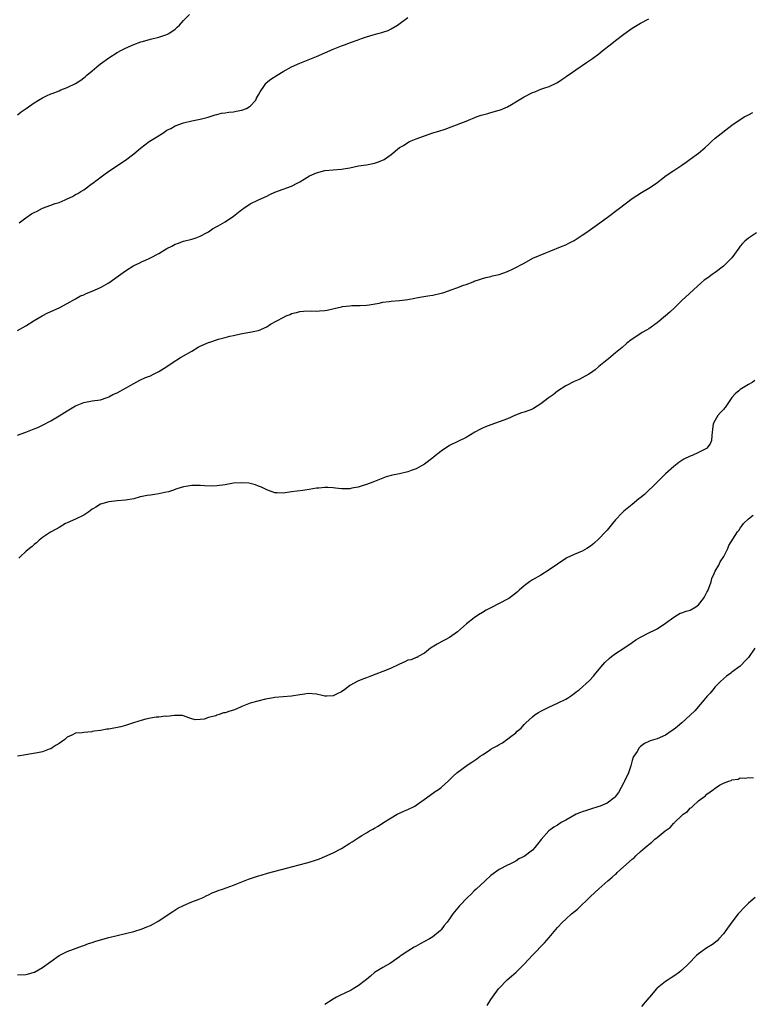
# Model space of a CAD drawing. Units: inches. Extents: x 2538000 to 2541000, y 1548000 to 1551000.
# Drawn here: x 2539284 to 2539460, y 1549419 to 1549656 of the extents above; entities that cross this region are included whole.
import ezdxf

# ---------------------------------------------------------------- set-up
doc = ezdxf.new("R2010")
doc.units = ezdxf.units.IN
doc.header["$MEASUREMENT"] = 0
doc.layers.add('LD25381548_10ft', color=123, linetype='Continuous')

msp = doc.modelspace()

# ---------------------------------------------------------------- linework, layer by layer
at = {"layer": 'LD25381548_10ft'}
for points, elevation in [([(2539283, 1549633.45), (2539283.87, 1549634.13), (2539285.08, 1549635), (2539287, 1549636.35), (2539288.06, 1549637), (2539289, 1549637.53), (2539290.02, 1549637.98), (2539291, 1549638.48), (2539291.39, 1549638.61), (2539293, 1549639.25), (2539293.45, 1549639.45), (2539295, 1549640.03), (2539296.99, 1549641.01), (2539298.23, 1549641.78), (2539299, 1549642.35), (2539299.35, 1549642.65), (2539299.71, 1549643), (2539301, 1549644.04), (2539302.07, 1549645), (2539303, 1549645.72), (2539305, 1549647.17), (2539307, 1549648.43), (2539308.03, 1549649), (2539309, 1549649.5), (2539311, 1549650.35), (2539312.74, 1549651), (2539313.13, 1549651.13), (2539315, 1549651.66), (2539317, 1549652.12), (2539319, 1549652.75), (2539319.47, 1549653), (2539321, 1549654.1), (2539321.45, 1549654.55), (2539322, 1549655), (2539323, 1549656.15), (2539324.41, 1549657.59)], 8430), ([(2539283, 1549581.48), (2539285, 1549582.62), (2539287, 1549583.91), (2539288.95, 1549585.05), (2539290.27, 1549585.73), (2539293.01, 1549586.99), (2539295, 1549588.01), (2539297, 1549589.14), (2539298.17, 1549589.83), (2539299, 1549590.12), (2539299.57, 1549590.43), (2539301, 1549590.94), (2539303, 1549591.85), (2539305, 1549592.96), (2539307.36, 1549594.64), (2539309, 1549595.88), (2539311, 1549597.16), (2539312.26, 1549597.74), (2539313, 1549598.11), (2539313.64, 1549598.36), (2539315.01, 1549598.99), (2539317, 1549600.04), (2539319, 1549601.29), (2539320.15, 1549601.85), (2539321, 1549602.33), (2539321.51, 1549602.49), (2539323, 1549603), (2539325, 1549603.5), (2539325.75, 1549603.75), (2539327, 1549604.23), (2539328.51, 1549605), (2539328.8, 1549605.2), (2539329, 1549605.29), (2539329.99, 1549606.01), (2539331, 1549606.52), (2539331.31, 1549606.69), (2539331.9, 1549607), (2539333, 1549607.69), (2539335, 1549609), (2539337, 1549610.66), (2539337.48, 1549611), (2539339, 1549611.98), (2539341, 1549612.98), (2539343, 1549613.89), (2539343.78, 1549614.22), (2539345, 1549614.82), (2539347, 1549615.54), (2539347.88, 1549615.88), (2539349, 1549616.26), (2539350.33, 1549617), (2539351, 1549617.32), (2539352.02, 1549617.98), (2539353.28, 1549618.72), (2539353.88, 1549619), (2539355, 1549619.5), (2539357, 1549620.03), (2539361, 1549620.35), (2539363, 1549620.7), (2539365.12, 1549621.12), (2539367, 1549621.43), (2539369, 1549621.8), (2539369.9, 1549622.1), (2539371.33, 1549622.67), (2539373, 1549623.89), (2539375, 1549625.54), (2539375.91, 1549626.09), (2539377, 1549626.81), (2539377.39, 1549627), (2539379, 1549627.69), (2539381, 1549628.42), (2539383, 1549629.07), (2539384.48, 1549629.52), (2539385.98, 1549630.02), (2539387.46, 1549630.54), (2539391, 1549631.91), (2539393.71, 1549633), (2539394.67, 1549633.33), (2539395, 1549633.41), (2539396.22, 1549633.78), (2539397, 1549633.97), (2539399, 1549634.56), (2539399.33, 1549634.67), (2539401, 1549635.37), (2539401.93, 1549635.93), (2539403, 1549636.54), (2539405, 1549637.79), (2539407, 1549638.8), (2539407.56, 1549639), (2539409, 1549639.59), (2539409.95, 1549639.95), (2539411, 1549640.28), (2539412.87, 1549641.13), (2539413, 1549641.21), (2539414.03, 1549641.97), (2539415, 1549642.6), (2539415.22, 1549642.78), (2539415.56, 1549643), (2539418.47, 1549645), (2539419, 1549645.34), (2539419.99, 1549646.01), (2539421, 1549646.66), (2539421.43, 1549647), (2539423, 1549648.12), (2539424.05, 1549649), (2539425.7, 1549650.3), (2539427, 1549651.37), (2539429, 1549652.86), (2539431, 1549654.3), (2539433, 1549655.53), (2539435, 1549656.56)], 8410), ([(2539283.44, 1549607.44), (2539285, 1549608.62), (2539286.41, 1549609.59), (2539287, 1549609.93), (2539287.72, 1549610.28), (2539289, 1549610.93), (2539291, 1549611.65), (2539292.08, 1549612.08), (2539293, 1549612.37), (2539294.48, 1549613), (2539295, 1549613.25), (2539296.24, 1549613.76), (2539297, 1549614.23), (2539297.53, 1549614.47), (2539298.28, 1549615), (2539299, 1549615.41), (2539301, 1549616.89), (2539301.12, 1549617), (2539302.21, 1549617.79), (2539303.77, 1549619), (2539305, 1549619.85), (2539309, 1549622.49), (2539311, 1549624.02), (2539312.6, 1549625.4), (2539314.71, 1549627), (2539315.53, 1549627.53), (2539317.98, 1549629), (2539319, 1549629.71), (2539319.89, 1549630.11), (2539321, 1549630.82), (2539323, 1549631.53), (2539325, 1549631.99), (2539327, 1549632.4), (2539328.89, 1549632.89), (2539330.56, 1549633.44), (2539331, 1549633.5), (2539332.14, 1549633.86), (2539333, 1549633.91), (2539333.89, 1549634.11), (2539335, 1549634.17), (2539335.67, 1549634.33), (2539337, 1549634.53), (2539338.18, 1549635), (2539339, 1549635.49), (2539340.41, 1549637), (2539340.58, 1549637.42), (2539341, 1549638.22), (2539341.44, 1549639), (2539342.47, 1549640.47), (2539342.79, 1549641), (2539342.89, 1549641.11), (2539344, 1549642), (2539345.51, 1549643), (2539347, 1549643.89), (2539349, 1549644.97), (2539351, 1549645.89), (2539351.81, 1549646.19), (2539353, 1549646.69), (2539355, 1549647.48), (2539359, 1549649.22), (2539360.25, 1549649.75), (2539361, 1549650.02), (2539361.7, 1549650.3), (2539363.17, 1549650.83), (2539365, 1549651.53), (2539365.83, 1549651.83), (2539367, 1549652.22), (2539368.68, 1549652.68), (2539369.74, 1549653), (2539370.73, 1549653.27), (2539371, 1549653.32), (2539372.23, 1549653.77), (2539373, 1549654.11), (2539374.48, 1549655), (2539377, 1549656.87)], 8420), ([(2539283, 1549556.3), (2539285, 1549557.05), (2539287, 1549557.83), (2539287.86, 1549558.14), (2539289, 1549558.72), (2539289.2, 1549558.8), (2539291, 1549559.79), (2539293, 1549560.95), (2539295, 1549562.16), (2539297, 1549563.34), (2539299, 1549564.19), (2539301, 1549564.58), (2539303, 1549564.84), (2539304.59, 1549565.41), (2539305, 1549565.51), (2539305.94, 1549566.06), (2539307, 1549566.51), (2539309, 1549567.62), (2539311, 1549568.78), (2539312.44, 1549569.56), (2539313.82, 1549570.18), (2539315, 1549570.63), (2539315.79, 1549571), (2539317, 1549571.6), (2539319, 1549572.87), (2539320.26, 1549573.74), (2539322.29, 1549575), (2539323, 1549575.42), (2539325, 1549576.55), (2539326.54, 1549577.46), (2539327, 1549577.71), (2539327.87, 1549578.13), (2539329, 1549578.63), (2539329.29, 1549578.71), (2539331.42, 1549579.42), (2539333, 1549579.79), (2539334.11, 1549580.11), (2539335, 1549580.28), (2539336.7, 1549580.7), (2539338.92, 1549581.08), (2539340.58, 1549581.42), (2539341, 1549581.53), (2539343, 1549582.42), (2539343.94, 1549583), (2539347, 1549584.67), (2539347.71, 1549585), (2539348.62, 1549585.38), (2539349, 1549585.58), (2539350.15, 1549585.85), (2539351, 1549586.12), (2539351.83, 1549586.17), (2539353.74, 1549586.26), (2539355, 1549586.19), (2539355.72, 1549586.28), (2539357, 1549586.32), (2539357.57, 1549586.43), (2539359.23, 1549586.77), (2539361, 1549587.21), (2539361.26, 1549587.26), (2539363, 1549587.47), (2539363.51, 1549587.51), (2539365.54, 1549587.54), (2539367, 1549587.6), (2539367.67, 1549587.67), (2539370.08, 1549588.08), (2539371, 1549588.32), (2539372.46, 1549588.46), (2539373, 1549588.56), (2539375, 1549588.7), (2539377, 1549588.98), (2539378.68, 1549589.32), (2539379, 1549589.39), (2539380.37, 1549589.63), (2539381.82, 1549589.82), (2539383, 1549590.02), (2539385, 1549590.48), (2539385.41, 1549590.59), (2539387, 1549591.12), (2539387.21, 1549591.21), (2539389, 1549591.83), (2539390.43, 1549592.43), (2539391, 1549592.62), (2539392.74, 1549593.26), (2539393, 1549593.4), (2539394.23, 1549593.77), (2539395, 1549594.04), (2539395.75, 1549594.25), (2539397, 1549594.54), (2539397.36, 1549594.64), (2539399, 1549595.01), (2539401, 1549595.69), (2539402.38, 1549596.38), (2539403, 1549596.65), (2539404.54, 1549597.46), (2539405, 1549597.76), (2539407.11, 1549598.89), (2539410.18, 1549600.18), (2539411, 1549600.54), (2539414.17, 1549601.83), (2539415, 1549602.17), (2539415.56, 1549602.44), (2539417, 1549603.18), (2539419, 1549604.43), (2539419.83, 1549605), (2539421, 1549605.85), (2539422.64, 1549607), (2539425, 1549608.71), (2539427.95, 1549611), (2539431, 1549613.26), (2539433.25, 1549614.75), (2539435, 1549615.76), (2539436.86, 1549617), (2539438.05, 1549617.95), (2539439.2, 1549618.8), (2539441, 1549620.04), (2539443, 1549621.35), (2539443.98, 1549622.02), (2539445, 1549622.75), (2539447, 1549624.25), (2539448.49, 1549625.51), (2539449.55, 1549626.45), (2539450.12, 1549627), (2539451, 1549627.8), (2539455, 1549630.97), (2539457, 1549632.35), (2539458.16, 1549633), (2539458.73, 1549633.27), (2539459, 1549633.43), (2539460.03, 1549633.97)], 8400), ([(2539460.97, 1549605.03), (2539459, 1549603.72), (2539458.15, 1549603), (2539457.56, 1549602.44), (2539457, 1549601.78), (2539456.67, 1549601.33), (2539455.01, 1549598.99), (2539453, 1549596.97), (2539451, 1549595.46), (2539450.25, 1549595), (2539449.53, 1549594.47), (2539449, 1549594.05), (2539448.37, 1549593.63), (2539447.58, 1549593), (2539443, 1549588.77), (2539441.17, 1549587), (2539440.06, 1549585.94), (2539439, 1549585), (2539437, 1549583.33), (2539435, 1549581.9), (2539434.42, 1549581.58), (2539433.45, 1549581), (2539432.11, 1549580.11), (2539431, 1549579.41), (2539430.46, 1549579), (2539429.65, 1549578.35), (2539428.58, 1549577.42), (2539427, 1549576.12), (2539425.29, 1549574.71), (2539425, 1549574.45), (2539424.16, 1549573.84), (2539423, 1549572.8), (2539422.06, 1549572.06), (2539421, 1549571.26), (2539420.6, 1549571), (2539419, 1549570.09), (2539418.27, 1549569.73), (2539417, 1549569.22), (2539415, 1549568.2), (2539413, 1549566.88), (2539411.95, 1549566.05), (2539410.78, 1549565.22), (2539409, 1549563.82), (2539407.27, 1549562.73), (2539407, 1549562.6), (2539405, 1549561.86), (2539404.33, 1549561.67), (2539402.89, 1549561.11), (2539401, 1549560.27), (2539399, 1549559.5), (2539397, 1549558.81), (2539395.72, 1549558.28), (2539395, 1549557.96), (2539394.36, 1549557.64), (2539393.16, 1549557), (2539391, 1549555.76), (2539389.16, 1549554.84), (2539387, 1549553.82), (2539385, 1549552.47), (2539383.15, 1549551), (2539383, 1549550.86), (2539381, 1549549.35), (2539379, 1549548.21), (2539377.76, 1549547.76), (2539377, 1549547.44), (2539375, 1549547), (2539373.33, 1549546.67), (2539373, 1549546.59), (2539371.76, 1549546.24), (2539369, 1549545.14), (2539368.54, 1549545), (2539367, 1549544.41), (2539366.22, 1549544.22), (2539365, 1549543.82), (2539363.51, 1549543.51), (2539363, 1549543.38), (2539361.38, 1549543.38), (2539361, 1549543.37), (2539359.58, 1549543.58), (2539359, 1549543.63), (2539357.7, 1549543.7), (2539357, 1549543.71), (2539355.55, 1549543.55), (2539355, 1549543.51), (2539353.22, 1549543.22), (2539351.73, 1549543), (2539349, 1549542.62), (2539347, 1549542.37), (2539345.56, 1549542.44), (2539345, 1549542.44), (2539343, 1549543.12), (2539341.77, 1549543.77), (2539341, 1549544.04), (2539340.32, 1549544.32), (2539338.71, 1549544.71), (2539337, 1549544.86), (2539335, 1549544.71), (2539333, 1549544.37), (2539331, 1549544.11), (2539330.06, 1549544.06), (2539328.07, 1549544.07), (2539327, 1549544.16), (2539326.15, 1549544.15), (2539325, 1549544.17), (2539324.05, 1549544.05), (2539323, 1549543.84), (2539321.37, 1549543.37), (2539320.35, 1549543), (2539319.34, 1549542.66), (2539318.51, 1549542.51), (2539317, 1549542.15), (2539315.97, 1549542.03), (2539315, 1549541.85), (2539314.21, 1549541.79), (2539313, 1549541.5), (2539312.56, 1549541.44), (2539311, 1549541), (2539309, 1549540.62), (2539307, 1549540.47), (2539305, 1549540.26), (2539303, 1549539.65), (2539301.86, 1549539), (2539301.33, 1549538.67), (2539301, 1549538.46), (2539300.15, 1549537.85), (2539298.95, 1549537.05), (2539297, 1549536.07), (2539295, 1549535.2), (2539294.6, 1549535), (2539293, 1549534.1), (2539292.34, 1549533.66), (2539290.95, 1549532.95), (2539289, 1549531.63), (2539288.25, 1549531), (2539287.6, 1549530.4), (2539287, 1549529.99), (2539286.52, 1549529.48), (2539285.9, 1549529), (2539285, 1549528.26), (2539283.65, 1549527), (2539283.33, 1549526.67)], 8390), ([(2539460.54, 1549569.46), (2539459.86, 1549569), (2539459, 1549568.48), (2539457.81, 1549567.81), (2539457, 1549567.32), (2539456.65, 1549567), (2539455.77, 1549566.23), (2539455, 1549565.36), (2539453.37, 1549563), (2539453.21, 1549562.79), (2539453, 1549562.51), (2539452.27, 1549561.73), (2539451.67, 1549561), (2539451, 1549559.95), (2539450.53, 1549559), (2539450.31, 1549557.69), (2539450.28, 1549557), (2539450.19, 1549556.19), (2539450.13, 1549555), (2539449.77, 1549554.23), (2539449, 1549553.21), (2539448.9, 1549553.1), (2539448.78, 1549553), (2539447, 1549552.15), (2539445.43, 1549551.43), (2539445, 1549551.26), (2539443.48, 1549550.52), (2539443, 1549550.2), (2539442.24, 1549549.76), (2539441, 1549548.78), (2539439.02, 1549547), (2539437, 1549545), (2539433.95, 1549542.05), (2539432.84, 1549541.16), (2539432.63, 1549541), (2539431, 1549539.62), (2539430.21, 1549539), (2539429, 1549537.98), (2539428.5, 1549537.5), (2539427, 1549535.94), (2539426.28, 1549535), (2539425, 1549533.44), (2539424.61, 1549533), (2539423, 1549531.34), (2539421.76, 1549530.24), (2539421, 1549529.6), (2539420.05, 1549529), (2539419, 1549528.4), (2539417, 1549527.55), (2539415.27, 1549526.73), (2539415, 1549526.57), (2539413, 1549525.27), (2539411, 1549523.86), (2539409, 1549522.62), (2539407, 1549521.46), (2539406.26, 1549521), (2539405, 1549520), (2539403.79, 1549519), (2539403.4, 1549518.6), (2539402.3, 1549517.7), (2539401.32, 1549517), (2539401, 1549516.8), (2539399, 1549515.74), (2539397, 1549514.75), (2539395.86, 1549514.14), (2539395, 1549513.64), (2539393.99, 1549513), (2539393, 1549512.3), (2539391.15, 1549510.85), (2539388.96, 1549508.96), (2539387, 1549507.58), (2539385.98, 1549507), (2539385.34, 1549506.66), (2539384.05, 1549505.95), (2539382.41, 1549505), (2539381, 1549503.83), (2539379.51, 1549503), (2539379.2, 1549502.8), (2539379, 1549502.74), (2539377.76, 1549502.24), (2539377, 1549502.11), (2539376.29, 1549501.71), (2539375, 1549501.2), (2539374.66, 1549501), (2539373, 1549500.17), (2539371.65, 1549499.65), (2539371, 1549499.38), (2539369.25, 1549498.75), (2539367.81, 1549498.19), (2539367, 1549497.86), (2539366.35, 1549497.65), (2539364.92, 1549497.08), (2539363, 1549496.06), (2539361.7, 1549495), (2539361.3, 1549494.7), (2539361, 1549494.51), (2539360.01, 1549493.99), (2539359, 1549493.53), (2539357.48, 1549493.48), (2539357, 1549493.48), (2539356.35, 1549493.65), (2539355, 1549493.93), (2539353, 1549494.06), (2539352.08, 1549493.92), (2539351, 1549493.77), (2539349, 1549493.46), (2539345, 1549493.14), (2539344.15, 1549493), (2539342.7, 1549492.7), (2539339, 1549491.75), (2539337, 1549490.98), (2539335.65, 1549490.35), (2539335, 1549490.12), (2539334.13, 1549489.87), (2539333, 1549489.43), (2539332.59, 1549489.41), (2539331.57, 1549489), (2539331, 1549488.85), (2539330.75, 1549488.75), (2539329, 1549488.34), (2539327.91, 1549487.91), (2539327, 1549487.83), (2539325.75, 1549487.75), (2539325, 1549488), (2539324.27, 1549488.27), (2539323, 1549488.7), (2539322.76, 1549488.76), (2539321, 1549488.79), (2539320.81, 1549488.81), (2539319, 1549488.57), (2539318.6, 1549488.6), (2539317, 1549488.39), (2539316.36, 1549488.36), (2539315, 1549488.15), (2539313.91, 1549487.91), (2539313, 1549487.68), (2539310.91, 1549487), (2539309, 1549486.4), (2539307.92, 1549486.08), (2539305, 1549485.52), (2539304.51, 1549485.49), (2539303, 1549485.21), (2539301.44, 1549485), (2539301, 1549484.92), (2539300.88, 1549484.88), (2539299, 1549484.7), (2539298.61, 1549484.61), (2539297, 1549484.55), (2539296.1, 1549484.1), (2539295, 1549483.62), (2539294.38, 1549483), (2539293.56, 1549482.44), (2539293, 1549482.06), (2539292.34, 1549481.66), (2539291.39, 1549481), (2539291, 1549480.79), (2539290.66, 1549480.66), (2539289, 1549480.07), (2539287.78, 1549479.78), (2539285.39, 1549479.39), (2539285, 1549479.35), (2539283.01, 1549478.99)], 8380), ([(2539283, 1549426.36), (2539285, 1549426.4), (2539285.45, 1549426.55), (2539287, 1549426.97), (2539287.06, 1549427), (2539289, 1549428.11), (2539293, 1549430.97), (2539295, 1549431.95), (2539298.66, 1549433.34), (2539299, 1549433.45), (2539300.1, 1549433.9), (2539301, 1549434.12), (2539301.61, 1549434.39), (2539303, 1549434.74), (2539305, 1549435.34), (2539307, 1549435.85), (2539309, 1549436.31), (2539311, 1549436.82), (2539313, 1549437.42), (2539314.12, 1549437.88), (2539315, 1549438.22), (2539317, 1549439.33), (2539319.55, 1549441), (2539320.37, 1549441.63), (2539321.62, 1549442.38), (2539323, 1549443.06), (2539325, 1549443.95), (2539326.52, 1549444.52), (2539327.71, 1549445), (2539328.56, 1549445.44), (2539329, 1549445.63), (2539329.89, 1549446.11), (2539331, 1549446.51), (2539331.34, 1549446.66), (2539332.37, 1549447), (2539335, 1549447.95), (2539336.61, 1549448.61), (2539337, 1549448.75), (2539338.61, 1549449.39), (2539341, 1549450.18), (2539341.64, 1549450.35), (2539343.17, 1549450.83), (2539348.08, 1549452.08), (2539349, 1549452.34), (2539350.83, 1549452.83), (2539352.65, 1549453.35), (2539353, 1549453.42), (2539355, 1549454.04), (2539355.71, 1549454.29), (2539357, 1549454.82), (2539359, 1549455.74), (2539361, 1549456.79), (2539363, 1549458.02), (2539363.62, 1549458.38), (2539365, 1549459.35), (2539365.94, 1549459.94), (2539367, 1549460.58), (2539367.72, 1549461), (2539368.57, 1549461.43), (2539369, 1549461.68), (2539369.86, 1549462.14), (2539371.15, 1549463), (2539373, 1549464.17), (2539374.42, 1549465), (2539375, 1549465.3), (2539376.16, 1549465.84), (2539377, 1549466.17), (2539378.7, 1549467), (2539379, 1549467.17), (2539381.45, 1549469), (2539383.54, 1549470.46), (2539384.37, 1549471), (2539385, 1549471.49), (2539386.84, 1549473.16), (2539387.85, 1549474.15), (2539388.81, 1549475), (2539391.48, 1549477), (2539392.41, 1549477.59), (2539393.6, 1549478.4), (2539394.42, 1549479), (2539395, 1549479.36), (2539396.08, 1549480.08), (2539397, 1549480.67), (2539397.57, 1549481), (2539398.52, 1549481.48), (2539399, 1549481.85), (2539399.81, 1549482.19), (2539400.86, 1549483), (2539401, 1549483.1), (2539401.5, 1549483.5), (2539403, 1549484.64), (2539403.35, 1549485), (2539404.25, 1549485.75), (2539405, 1549486.6), (2539405.38, 1549487), (2539407, 1549488.48), (2539407.67, 1549489), (2539408.47, 1549489.53), (2539409, 1549489.85), (2539411.09, 1549490.91), (2539413, 1549491.77), (2539415, 1549492.77), (2539415.4, 1549493), (2539416.38, 1549493.62), (2539417, 1549494.09), (2539417.54, 1549494.46), (2539418.28, 1549495), (2539420.77, 1549497.23), (2539421.7, 1549498.3), (2539422.29, 1549499), (2539423.92, 1549501), (2539424.43, 1549501.57), (2539425.44, 1549502.56), (2539426, 1549503), (2539427, 1549503.72), (2539429, 1549505.01), (2539431, 1549506.37), (2539431.9, 1549507), (2539433, 1549507.67), (2539435, 1549508.7), (2539436.54, 1549509.46), (2539437, 1549509.7), (2539439, 1549511.01), (2539441, 1549512.5), (2539441.92, 1549513), (2539442.59, 1549513.41), (2539443, 1549513.49), (2539444.04, 1549513.96), (2539445, 1549514.18), (2539446.36, 1549515), (2539447, 1549515.47), (2539448.2, 1549517), (2539448.49, 1549517.51), (2539449, 1549518.53), (2539449.19, 1549518.81), (2539450, 1549521), (2539450.18, 1549521.82), (2539450.71, 1549523), (2539451, 1549523.56), (2539451.84, 1549525), (2539452.22, 1549525.78), (2539453.07, 1549527.07), (2539454, 1549529), (2539454.27, 1549529.73), (2539456.4, 1549533), (2539456.66, 1549533.34), (2539457, 1549533.91), (2539457.46, 1549534.54), (2539457.83, 1549535), (2539459, 1549536.16), (2539460.16, 1549537)], 8370), ([(2539460.5, 1549505), (2539459, 1549502.75), (2539458.13, 1549501.87), (2539457.33, 1549501), (2539457, 1549500.71), (2539455, 1549499.22), (2539454.73, 1549499), (2539453.73, 1549498.27), (2539453, 1549497.66), (2539452.31, 1549497), (2539451, 1549495.7), (2539450.39, 1549495), (2539449.79, 1549494.21), (2539449, 1549493.37), (2539448.84, 1549493.16), (2539448.67, 1549493), (2539446.06, 1549489.94), (2539445, 1549488.88), (2539442.97, 1549487), (2539441.88, 1549486.12), (2539441, 1549485.43), (2539440.41, 1549485), (2539439, 1549484.05), (2539437, 1549483.15), (2539435.34, 1549482.66), (2539435, 1549482.52), (2539433.96, 1549482.04), (2539433, 1549481.35), (2539432.81, 1549481.19), (2539432.65, 1549481), (2539432.17, 1549480.17), (2539431.39, 1549479), (2539431.24, 1549478.76), (2539431, 1549478), (2539430.73, 1549477), (2539430.66, 1549476.66), (2539430.11, 1549475), (2539429.19, 1549473), (2539429, 1549472.68), (2539427.74, 1549470.26), (2539426.84, 1549469.16), (2539426.67, 1549469), (2539425, 1549467.68), (2539423.32, 1549467), (2539423, 1549466.86), (2539421, 1549466.22), (2539420.04, 1549465.96), (2539419, 1549465.58), (2539418.54, 1549465.46), (2539417.53, 1549465), (2539415, 1549463.56), (2539413.91, 1549463), (2539413, 1549462.43), (2539412.11, 1549461.89), (2539410.95, 1549461.05), (2539409.1, 1549458.9), (2539408.19, 1549457.81), (2539407.6, 1549457), (2539407, 1549456.4), (2539405, 1549454.88), (2539403.75, 1549454.25), (2539403, 1549453.76), (2539402.48, 1549453.52), (2539401.51, 1549453), (2539401, 1549452.76), (2539399, 1549451.7), (2539397, 1549450.24), (2539395.61, 1549449), (2539393.44, 1549447), (2539393, 1549446.55), (2539392.2, 1549445.8), (2539391.32, 1549445), (2539389.41, 1549443), (2539387.84, 1549441), (2539387, 1549439.84), (2539386.45, 1549439), (2539385.75, 1549438.25), (2539385, 1549437.19), (2539384.84, 1549437), (2539383, 1549435.54), (2539382.19, 1549435), (2539381, 1549434.36), (2539380.09, 1549433.91), (2539379, 1549433.27), (2539378.81, 1549433.19), (2539378.49, 1549433), (2539377, 1549432.01), (2539375.35, 1549431), (2539375.15, 1549430.85), (2539375, 1549430.7), (2539372.82, 1549429.18), (2539371, 1549428.14), (2539369, 1549426.89), (2539367.98, 1549426.02), (2539367, 1549425.26), (2539366.69, 1549425), (2539365, 1549423.7), (2539363.79, 1549423), (2539363.31, 1549422.69), (2539363, 1549422.52), (2539361.99, 1549422.01), (2539360.62, 1549421.38), (2539359.85, 1549421), (2539359, 1549420.52), (2539357, 1549419.21)], 8360), ([(2539396.07, 1549419), (2539397, 1549420.42), (2539397.4, 1549421), (2539398.85, 1549423), (2539399, 1549423.18), (2539400.88, 1549425.12), (2539401.97, 1549426.03), (2539403.04, 1549426.96), (2539405, 1549428.89), (2539407, 1549431.06), (2539409.92, 1549434.08), (2539411, 1549435.38), (2539413, 1549437.71), (2539414.2, 1549439), (2539415, 1549439.76), (2539416.36, 1549441), (2539417.81, 1549442.19), (2539421, 1549445.2), (2539423, 1549447.06), (2539425.17, 1549449), (2539426.17, 1549449.83), (2539427, 1549450.61), (2539427.22, 1549450.78), (2539427.42, 1549451), (2539429.67, 1549453), (2539431, 1549454.22), (2539431.46, 1549454.54), (2539431.9, 1549455), (2539433, 1549456.01), (2539434.12, 1549457), (2539434.61, 1549457.39), (2539435, 1549457.76), (2539435.73, 1549458.27), (2539436.44, 1549459), (2539437, 1549459.42), (2539438.91, 1549461), (2539440.18, 1549461.82), (2539441, 1549462.86), (2539441.09, 1549462.91), (2539441.16, 1549463), (2539443, 1549464.75), (2539443.31, 1549465), (2539444.33, 1549465.67), (2539445, 1549466.52), (2539445.33, 1549466.67), (2539445.58, 1549467), (2539447, 1549468.23), (2539447.96, 1549469), (2539448.62, 1549469.38), (2539449, 1549469.84), (2539450.58, 1549471), (2539451, 1549471.33), (2539452.01, 1549472.01), (2539453, 1549472.48), (2539454.31, 1549473), (2539454.85, 1549473.15), (2539455, 1549473.32), (2539456.55, 1549473.45), (2539457, 1549473.79), (2539458.28, 1549473.72), (2539459, 1549473.87), (2539460.24, 1549473.76)], 8350), ([(2539460.6, 1549445), (2539459, 1549443.6), (2539458.39, 1549443), (2539457.7, 1549442.3), (2539457, 1549441.54), (2539456.55, 1549441), (2539455, 1549439.02), (2539453.56, 1549437), (2539453, 1549436.25), (2539451.89, 1549435), (2539451.45, 1549434.55), (2539450.33, 1549433.67), (2539449, 1549432.83), (2539447, 1549431.41), (2539446.51, 1549431), (2539444.6, 1549429), (2539443, 1549427.47), (2539442.4, 1549427), (2539441, 1549426.04), (2539440.36, 1549425.64), (2539439.4, 1549425), (2539439, 1549424.71), (2539437, 1549423.12), (2539436.87, 1549423), (2539435.14, 1549421), (2539435, 1549420.81), (2539433.28, 1549418.72)], 8340)]:
    msp.add_lwpolyline(points, dxfattribs=dict(at, elevation=elevation))

doc.saveas('drawing.dxf')
